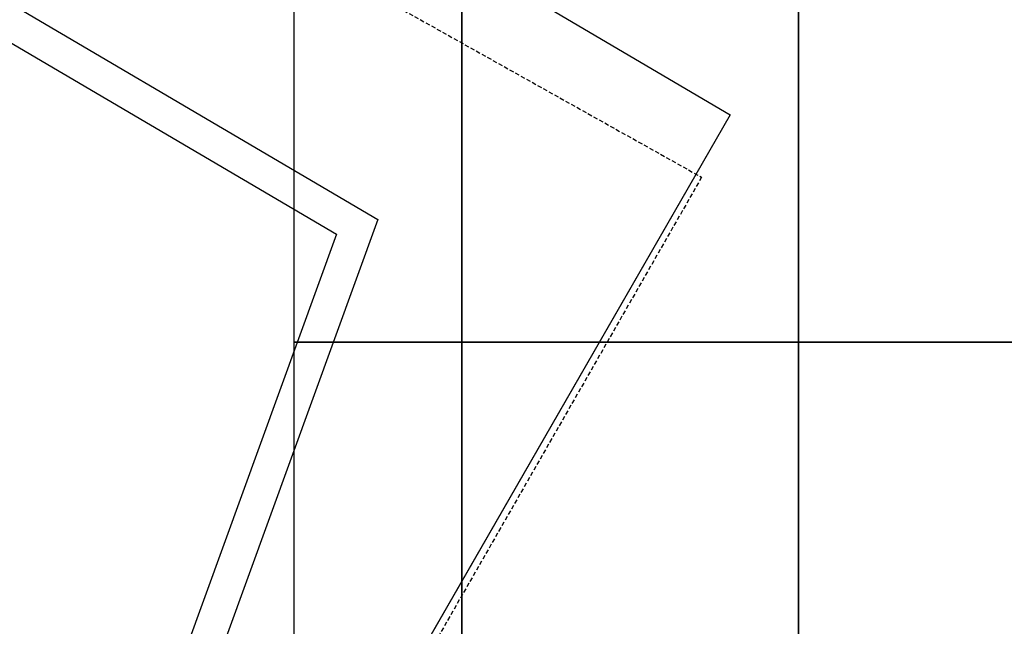
# Model space of a CAD drawing. Extents: x -7960 to 12696, y -3292 to 19466.
# Drawn here: x -6266 to -3339, y 6462 to 8265 of the extents above; entities that cross this region are included whole.
import ezdxf

# ---------------------------------------------------------------- set-up
doc = ezdxf.new("R2010")
doc.units = 0
doc.linetypes.add('DASHED', pattern=[19.05, 12.7, -6.35])
for name, color, linetype in [('EN1176IMPACTAREA', 7, 'Continuous'), ('GRASSLOK', 7, 'Continuous'), ('LOOSEFILL', 7, 'Continuous'), ('SYNTHETIC SURFACING', 7, 'Continuous'), ('UNIT SPACING', 7, 'Continuous')]:
    doc.layers.add(name, color=color, linetype=linetype)

msp = doc.modelspace()

# ---------------------------------------------------------------- linework, layer by layer
at = {"layer": 'EN1176IMPACTAREA', "color": 54, "linetype": 'Continuous'}
msp.add_lwpolyline([(-6763.9, 10677.1, 0.414214), (-6409.2, 9308.1), (-4154.6, 7981.6), (-5503.8, 5637.7, 0.415618), (-4928.2, 3500.6), (-4051.2, 2995.8), (-4168.9, 1970.6), (-6944.3, 1199.7, 0.414214), (-7640.2, -31.4), (-7402, -889, 0.414214), (-6170.9, -1584.9), (-3722, -904.7), (-878.6, -1649.4, 0.164402), (91.5, -1600.7, 0.34592), (1920.2, -2011.6, 0.421418), (3662.3, -580.9), (6926.3, -580.9)], format="xyb", dxfattribs=at)
at = {"layer": 'GRASSLOK', "color": 8, "linetype": 'Continuous'}
for points in [[(-5451.6, 8306.7), (-5451.6, 7306.7), (-4951.6, 7306.7), (-4951.6, 8306.7)], [(-4951.6, 8306.7), (-4951.6, 7306.7), (-3951.6, 7306.7), (-3951.6, 8306.7)], [(-3951.6, 8306.7), (-3951.6, 7306.7), (-2951.6, 7306.7), (-2951.6, 8306.7)], [(-5451.6, 7306.7), (-5451.6, 6306.7), (-4951.6, 6306.7), (-4951.6, 7306.7)], [(-4951.6, 7306.7), (-4951.6, 6306.7), (-3951.6, 6306.7), (-3951.6, 7306.7)], [(-3951.6, 7306.7), (-3951.6, 6306.7), (-2951.6, 6306.7), (-2951.6, 7306.7)]]:
    msp.add_lwpolyline(points, close=True, dxfattribs=at)
at = {"layer": 'LOOSEFILL', "color": 7, "linetype": 'Continuous'}
for points in [[(-5740, -2394.6), (-2710.2, -1569.9), (2309.7, -2907.8), (4803.6, -796.7), (6026.4, -796.7), (6026.4, -3291.6), (9548, -3291.6), (12696.2, 387.1), (12696.2, 2412.7), (10206.6, 5025.1), (6992, 15580.7), (6898.7, 17771.9), (4626.8, 19459.5), (1627.9, 19465.8), (-6276.9, 11899.2), (-7188.4, 10350.2), (-6691, 8431), (-5324.6, 7627), (-7960.2, 373.6), (-7461.7, -1421.4)], [(-5726.6, -2287.3), (-2710.4, -1466.3), (2285, -2797.7), (4766.9, -696.7), (6126.4, -696.7), (6126.4, -3191.6), (9501.9, -3191.6), (12596.2, 424), (12596.2, 2372.6), (10117.8, 4973.2), (6892.6, 15563.7), (6800.8, 17720.1), (4593.6, 19359.6), (1668, 19365.8), (-6197.8, 11836.6), (-7081.2, 10335.1), (-6604.6, 8496.1), (-5202.2, 7671), (-7855.3, 369.5), (-7376.4, -1354.7)]]:
    msp.add_lwpolyline(points, close=True, dxfattribs=at)
at = {"layer": 'SYNTHETIC SURFACING', "color": 7, "linetype": 'Continuous'}
msp.add_lwpolyline([(-6111.6, 11785.9), (-6974, 10320.1), (-6766.2, 9518.2), (-4154.6, 7981.6), (-5828.3, 5074), (-5492, 3825.1), (-4051.2, 2995.8), (-4168.9, 1970.6), (-7343.4, 1088.9), (-7751, 367.7), (-7291.2, -1288.1), (-6570, -1695.7), (-3722, -904.7), (1229.2, -2201.3), (3180.6, -1874.6), (3756.1, -580.9), (6926.3, -580.9)], dxfattribs=at)
at = {"layer": 'UNIT SPACING', "color": 7, "linetype": 'DASHED'}
msp.add_lwpolyline([(-5657.6, 8590.4), (-4239.2, 7796.4), (-5470.9, 5648.7, 0.42391)], format="xyb", dxfattribs=at)

doc.saveas('drawing.dxf')
